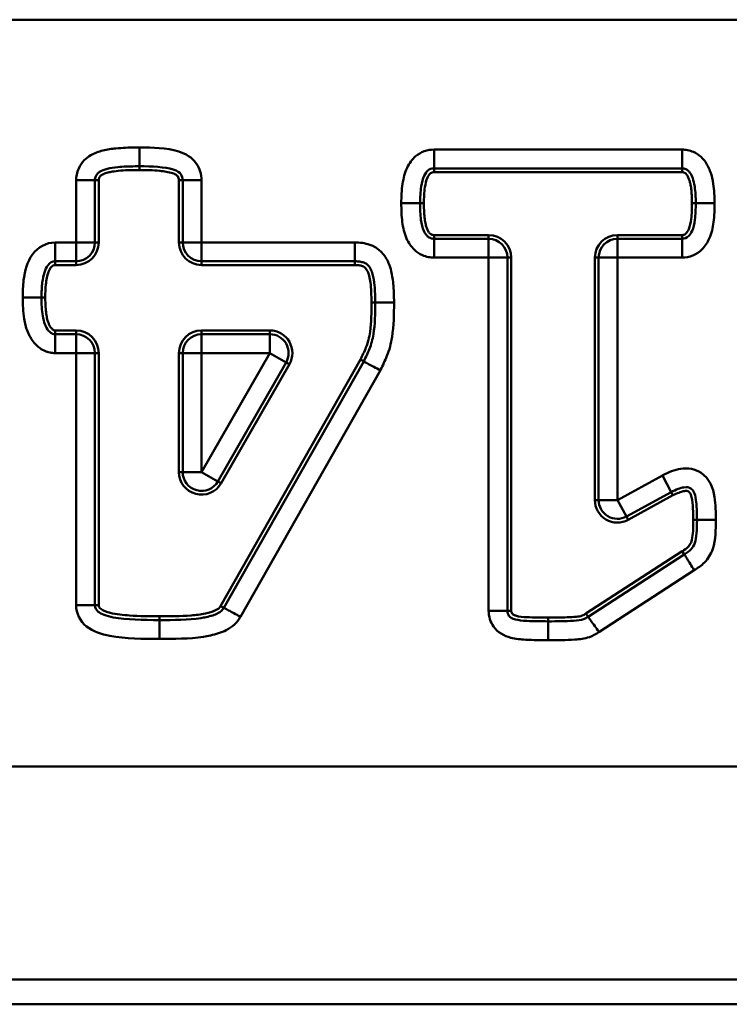
# Model space of a CAD drawing. Units: millimetres. Extents: x 0 to 11298, y 0 to 2970.
# Drawn here: x 7309 to 7328, y 1048 to 1075 of the extents above; entities that cross this region are included whole.
import ezdxf

# ---------------------------------------------------------------- set-up
doc = ezdxf.new("R2010")
doc.units = ezdxf.units.MM
doc.header["$LTSCALE"] = 5
doc.layers.add('Sichtbare Kanten(DIN)', color=7, linetype='Continuous', lineweight=50)
doc.layers.add('Sichtbare tangentiale Kanten(DIN)', color=7, linetype='Continuous', lineweight=50)

msp = doc.modelspace()

# ---------------------------------------------------------------- linework, layer by layer
at = {"layer": 'Sichtbare Kanten(DIN)'}
for p, q in [((7320.293, 1070.556), (7326.885, 1070.556)), ((7311.279, 1068.588), (7311.279, 1070.24)), ((7313.612, 1070.24), (7313.612, 1068.588)), ((7321.742, 1068.685), (7320.293, 1068.685)), ((7326.885, 1068.685), (7325.165, 1068.685)), ((7322.242, 1058.803), (7322.242, 1068.185)), ((7324.665, 1068.185), (7324.665, 1061.745)), ((7310.22, 1068.088), (7310.779, 1068.088)), ((7314.112, 1068.088), (7318.186, 1068.088)), ((7310.779, 1066.15), (7310.22, 1066.15)), ((7315.926, 1066.15), (7314.112, 1066.15)), ((7311.279, 1058.95), (7311.279, 1065.65)), ((7313.612, 1065.65), (7313.612, 1062.488)), ((7314.545, 1062.239), (7316.359, 1065.401)), ((7318.423, 1065.429), (7314.704, 1058.882)), ((7326.359, 1062.401), (7326.592, 1061.958)), ((7325.406, 1061.307), (7326.592, 1061.958)), ((7326.941, 1060.302), (7324.383, 1058.646)), ((7326.888, 1060.387), (7326.941, 1060.302)), ((7314.616, 1058.929), (7314.704, 1058.882)), ((7324.325, 1058.727), (7324.383, 1058.646)), ((7240.685, 1048.347), (7523.756, 1048.347))]:
    msp.add_line(p, q, dxfattribs=at)
for centre, start, end in [((7321.742, 1068.185), 0, 90), ((7325.165, 1068.185), 90, 180), ((7310.779, 1068.588), 270, 0), ((7314.112, 1068.588), 180, 270), ((7310.779, 1065.65), 0, 90), ((7314.112, 1065.65), 90, 180), ((7315.926, 1065.65), 330.1541, 90), ((7314.112, 1062.488), 180, 330.1541), ((7325.165, 1061.745), 180, 298.7979)]:
    msp.add_arc(centre, 0.5, start, end, dxfattribs=at)
for points, knots in [([(7311.279, 1070.24), (7311.279, 1070.258), (7311.281, 1070.276), (7311.288, 1070.312), (7311.294, 1070.331), (7311.315, 1070.376), (7311.333, 1070.403), (7311.37, 1070.441), (7311.392, 1070.458), (7311.465, 1070.501), (7311.528, 1070.525), (7311.69, 1070.565), (7311.786, 1070.579), (7311.888, 1070.589), (7312.031, 1070.604), (7312.19, 1070.609), (7312.387, 1070.612), (7312.425, 1070.612), (7312.462, 1070.612)], [-0.2125249, -0.2125249, -0.2125249, -0.2125249, -0.1975327, -0.1975327, -0.1799958, -0.1799958, -0.1539726, -0.1539726, -0.1320578, -0.1320578, -0.0976109, -0.0976109, -0.0623765, -0.0623765, -0.0623765, -0.0117984, -0.0117984, 0, 0, 0, 0]), ([(7312.462, 1070.612), (7312.794, 1070.612), (7313.142, 1070.594), (7313.474, 1070.491), (7313.531, 1070.446), (7313.561, 1070.403), (7313.595, 1070.353), (7313.612, 1070.302), (7313.612, 1070.24)], [-0.2094849, -0.2094849, -0.2094849, -0.2094849, -0.1047424, -0.1047424, -0.047515, -0.047515, -0.047515, 0, 0, 0, 0]), ([(7319.921, 1069.632), (7319.921, 1069.787), (7319.929, 1069.94), (7319.95, 1070.071), (7319.968, 1070.188), (7319.995, 1070.289), (7320.028, 1070.358), (7320.062, 1070.428), (7320.096, 1070.473), (7320.171, 1070.537), (7320.219, 1070.556), (7320.293, 1070.556)], [-0.1868577, -0.1868577, -0.1868577, -0.1868577, -0.1354363, -0.1354363, -0.1354363, -0.0912553, -0.0912553, -0.0912553, -0.0531621, -0.0531621, 0, 0, 0, 0]), ([(7326.885, 1070.556), (7326.902, 1070.556), (7326.918, 1070.554), (7326.95, 1070.548), (7326.966, 1070.543), (7327.005, 1070.526), (7327.026, 1070.512), (7327.061, 1070.48), (7327.076, 1070.463), (7327.118, 1070.403), (7327.144, 1070.352), (7327.186, 1070.232), (7327.204, 1070.155), (7327.217, 1070.071), (7327.238, 1069.94), (7327.245, 1069.788), (7327.245, 1069.632)], [-0.1859198, -0.1859198, -0.1859198, -0.1859198, -0.1713802, -0.1713802, -0.1555539, -0.1555539, -0.1312612, -0.1312612, -0.1135279, -0.1135279, -0.0835511, -0.0835511, -0.0517698, -0.0517698, -0.0517698, 0, 0, 0, 0]), ([(7320.293, 1068.685), (7320.274, 1068.685), (7320.255, 1068.687), (7320.219, 1068.694), (7320.201, 1068.7), (7320.159, 1068.719), (7320.135, 1068.734), (7320.081, 1068.785), (7320.047, 1068.832), (7320.017, 1068.899), (7319.984, 1068.972), (7319.959, 1069.075), (7319.944, 1069.192), (7319.927, 1069.326), (7319.921, 1069.477), (7319.921, 1069.632)], [-0.1893731, -0.1893731, -0.1893731, -0.1893731, -0.1743253, -0.1743253, -0.1574804, -0.1574804, -0.1319662, -0.1319662, -0.0952178, -0.0952178, -0.0952178, -0.0501917, -0.0501917, -0.0501917, 0, 0, 0, 0]), ([(7327.245, 1069.632), (7327.245, 1069.479), (7327.239, 1069.326), (7327.223, 1069.192), (7327.208, 1069.074), (7327.183, 1068.973), (7327.15, 1068.899), (7327.121, 1068.836), (7327.09, 1068.791), (7327.008, 1068.709), (7326.949, 1068.685), (7326.885, 1068.685)], [-0.1880754, -0.1880754, -0.1880754, -0.1880754, -0.1382831, -0.1382831, -0.1382831, -0.0931081, -0.0931081, -0.0931081, -0.0586154, -0.0586154, 0, 0, 0, 0]), ([(7309.859, 1067.13), (7309.859, 1067.267), (7309.865, 1067.403), (7309.905, 1067.723), (7309.96, 1067.888), (7310.087, 1068.062), (7310.145, 1068.088), (7310.22, 1068.088)], [-0.1883995, -0.1883995, -0.1883995, -0.1883995, -0.1429575, -0.1429575, -0.0702504, -0.0702504, 0, 0, 0, 0]), ([(7318.186, 1068.088), (7318.232, 1068.088), (7318.275, 1068.085), (7318.354, 1068.074), (7318.39, 1068.065), (7318.423, 1068.054), (7318.436, 1068.05), (7318.449, 1068.044), (7318.485, 1068.025), (7318.508, 1068.009), (7318.559, 1067.959), (7318.587, 1067.921), (7318.628, 1067.837), (7318.644, 1067.793), (7318.682, 1067.658), (7318.698, 1067.557), (7318.722, 1067.306), (7318.727, 1067.151), (7318.727, 1066.995)], [-0.2176833, -0.2176833, -0.2176833, -0.2176833, -0.197694, -0.197694, -0.177712, -0.177712, -0.177712, -0.1657111, -0.1657111, -0.142726, -0.142726, -0.1115434, -0.1115434, -0.0885534, -0.0885534, -0.0498928, -0.0498928, 0, 0, 0, 0]), ([(7310.22, 1066.15), (7310.208, 1066.15), (7310.195, 1066.151), (7310.165, 1066.157), (7310.146, 1066.164), (7310.102, 1066.189), (7310.076, 1066.209), (7310.014, 1066.283), (7309.975, 1066.349), (7309.926, 1066.475), (7309.906, 1066.552), (7309.868, 1066.783), (7309.859, 1066.955), (7309.859, 1067.13)], [-0.1903344, -0.1903344, -0.1903344, -0.1903344, -0.1768404, -0.1768404, -0.1552501, -0.1552501, -0.1271826, -0.1271826, -0.090695, -0.090695, -0.0576556, -0.0576556, 0, 0, 0, 0]), ([(7318.727, 1066.995), (7318.727, 1066.697), (7318.722, 1066.408), (7318.658, 1066.011), (7318.624, 1065.882), (7318.575, 1065.761), (7318.53, 1065.652), (7318.478, 1065.54), (7318.423, 1065.429)], [-0.1843812, -0.1843812, -0.1843812, -0.1843812, -0.0921906, -0.0921906, -0.0402078, -0.0402078, -0.0402078, 0, 0, 0, 0]), ([(7318.335, 1065.476), (7318.335, 1065.476), (7318.335, 1065.476), (7318.347, 1065.469), (7318.358, 1065.463), (7318.38, 1065.452), (7318.389, 1065.447), (7318.405, 1065.438), (7318.412, 1065.435), (7318.421, 1065.43), (7318.423, 1065.429), (7318.423, 1065.429)], [-0.01576024, -0.01576024, -0.01576024, -0.01576024, -0.01568731, -0.01568731, -0.01171835, -0.01171835, -0.00781105, -0.00781105, -0.00390517, -0.00390517, 0, 0, 0, 0]), ([(7318.423, 1065.429), (7318.422, 1065.428), (7318.433, 1065.421), (7318.477, 1065.397), (7318.51, 1065.379), (7318.592, 1065.336), (7318.641, 1065.31), (7318.748, 1065.254), (7318.806, 1065.224), (7318.864, 1065.193)], [0, 0, 0, 0, 0.25, 0.25, 0.5, 0.5, 0.750001, 0.750001, 1.000001, 1.000001, 1.000001, 1.000001]), ([(7326.592, 1061.958), (7326.719, 1062.022), (7326.841, 1062.067), (7326.93, 1062.082), (7327.014, 1062.096), (7327.067, 1062.082), (7327.173, 1062.012), (7327.224, 1061.939), (7327.273, 1061.601), (7327.279, 1061.407), (7327.279, 1061.215)], [-0.2438534, -0.2438534, -0.2438534, -0.2438534, -0.1929096, -0.1929096, -0.1929096, -0.1364953, -0.1364953, -0.0609634, -0.0609634, 0, 0, 0, 0]), ([(7326.638, 1061.87), (7326.638, 1061.87), (7326.638, 1061.87), (7326.632, 1061.882), (7326.626, 1061.894), (7326.614, 1061.915), (7326.609, 1061.925), (7326.601, 1061.941), (7326.598, 1061.947), (7326.593, 1061.956), (7326.592, 1061.958), (7326.592, 1061.958)], [-0.00007292, -0.00007292, -0.00007292, -0.00007292, 0, 0, 0.00396735, 0.00396735, 0.00787429, 0.00787429, 0.01178046, 0.01178046, 0.01568625, 0.01568625, 0.01568625, 0.01568625]), ([(7327.279, 1061.215), (7327.279, 1060.97), (7327.265, 1060.731), (7327.199, 1060.536), (7327.165, 1060.481), (7327.121, 1060.437), (7327.078, 1060.393), (7327.015, 1060.347), (7326.941, 1060.302)], [-0.1546941, -0.1546941, -0.1546941, -0.1546941, -0.0773471, -0.0773471, -0.0347716, -0.0347716, -0.0347716, 0, 0, 0, 0]), ([(7327.206, 1059.878), (7327.206, 1059.879), (7327.205, 1059.88), (7327.169, 1059.937), (7327.134, 1059.993), (7327.07, 1060.095), (7327.042, 1060.141), (7326.993, 1060.219), (7326.974, 1060.249), (7326.948, 1060.291), (7326.941, 1060.302), (7326.941, 1060.302)], [-0.07879251, -0.07879251, -0.07879251, -0.07879251, -0.07842792, -0.07842792, -0.05859476, -0.05859476, -0.03906071, -0.03906071, -0.01952954, -0.01952954, 0, 0, 0, 0]), ([(7312.992, 1058.556), (7312.563, 1058.556), (7312.119, 1058.562), (7311.588, 1058.662), (7311.436, 1058.721), (7311.369, 1058.775), (7311.301, 1058.831), (7311.279, 1058.883), (7311.279, 1058.95)], [-0.2636041, -0.2636041, -0.2636041, -0.2636041, -0.1318021, -0.1318021, -0.0644844, -0.0644844, -0.0644844, 0, 0, 0, 0]), ([(7314.704, 1058.882), (7314.676, 1058.826), (7314.629, 1058.777), (7314.547, 1058.736), (7314.471, 1058.698), (7314.359, 1058.662), (7314.237, 1058.634), (7314.19, 1058.624), (7314.141, 1058.615), (7313.767, 1058.558), (7313.374, 1058.556), (7312.992, 1058.556)], [-0.2343116, -0.2343116, -0.2343116, -0.2343116, -0.1804743, -0.1804743, -0.1804743, -0.1359562, -0.1359562, -0.1359562, -0.1171558, -0.1171558, 0, 0, 0, 0]), ([(7315.144, 1058.644), (7315.143, 1058.645), (7315.142, 1058.645), (7315.083, 1058.677), (7315.026, 1058.709), (7314.919, 1058.767), (7314.872, 1058.792), (7314.791, 1058.836), (7314.759, 1058.853), (7314.716, 1058.876), (7314.704, 1058.882), (7314.704, 1058.882)], [-0.00036459, -0.00036459, -0.00036459, -0.00036459, 0, 0, 0.01983772, 0.01983772, 0.03937388, 0.03937388, 0.05890466, 0.05890466, 0.07843061, 0.07843061, 0.07843061, 0.07843061]), ([(7323.324, 1058.522), (7323.132, 1058.522), (7322.936, 1058.524), (7322.755, 1058.533), (7322.636, 1058.539), (7322.526, 1058.552), (7322.357, 1058.596), (7322.305, 1058.635), (7322.282, 1058.668), (7322.257, 1058.705), (7322.242, 1058.746), (7322.242, 1058.803)], [-0.1995309, -0.1995309, -0.1995309, -0.1995309, -0.1405141, -0.1405141, -0.1405141, -0.0997655, -0.0997655, -0.0447143, -0.0447143, -0.0447143, 0, 0, 0, 0]), ([(7324.383, 1058.646), (7324.345, 1058.615), (7324.305, 1058.593), (7324.204, 1058.56), (7324.111, 1058.545), (7323.791, 1058.523), (7323.556, 1058.522), (7323.324, 1058.522)], [-0.1415623, -0.1415623, -0.1415623, -0.1415623, -0.1097814, -0.1097814, -0.0707811, -0.0707811, 0, 0, 0, 0]), ([(7324.672, 1058.237), (7324.671, 1058.238), (7324.671, 1058.239), (7324.632, 1058.294), (7324.595, 1058.348), (7324.525, 1058.447), (7324.494, 1058.491), (7324.441, 1058.566), (7324.42, 1058.595), (7324.391, 1058.635), (7324.383, 1058.646), (7324.383, 1058.646)], [-0.00036476, -0.00036476, -0.00036476, -0.00036476, 0, 0, 0.01987143, 0.01987143, 0.03941891, 0.03941891, 0.05894469, 0.05894469, 0.07845459, 0.07845459, 0.07845459, 0.07845459])]:
    msp.add_open_spline(points, degree=3, knots=knots, dxfattribs=at)
at = {"layer": 'Sichtbare tangentiale Kanten(DIN)'}
for p, q in [((7500.188, 1074.507), (7236.685, 1074.507)), ((7312.462, 1071.112), (7312.462, 1070.612)), ((7326.885, 1071.056), (7320.293, 1071.056)), ((7320.293, 1071.056), (7320.293, 1070.556)), ((7326.885, 1071.056), (7326.885, 1070.556)), ((7312.462, 1070.512), (7312.462, 1070.612)), ((7320.293, 1070.456), (7320.293, 1070.556)), ((7320.293, 1070.456), (7326.885, 1070.456)), ((7326.885, 1070.456), (7326.885, 1070.556)), ((7310.779, 1070.24), (7310.779, 1068.588)), ((7310.779, 1070.24), (7311.279, 1070.24)), ((7311.379, 1070.24), (7311.279, 1070.24)), ((7311.379, 1068.588), (7311.379, 1070.24)), ((7313.512, 1070.24), (7313.512, 1068.588)), ((7313.512, 1070.24), (7313.612, 1070.24)), ((7314.112, 1070.24), (7313.612, 1070.24)), ((7314.112, 1068.588), (7314.112, 1070.24)), ((7319.421, 1069.632), (7319.921, 1069.632)), ((7320.021, 1069.632), (7319.921, 1069.632)), ((7327.145, 1069.632), (7327.245, 1069.632)), ((7327.745, 1069.632), (7327.245, 1069.632)), ((7321.742, 1068.785), (7320.293, 1068.785)), ((7320.293, 1068.785), (7320.293, 1068.685)), ((7320.293, 1068.185), (7320.293, 1068.685)), ((7321.742, 1068.785), (7321.742, 1068.685)), ((7321.742, 1068.685), (7321.742, 1068.185)), ((7325.165, 1068.785), (7325.165, 1068.685)), ((7326.885, 1068.785), (7325.165, 1068.785)), ((7325.165, 1068.185), (7325.165, 1068.685)), ((7326.885, 1068.785), (7326.885, 1068.685)), ((7326.885, 1068.185), (7326.885, 1068.685)), ((7310.779, 1068.588), (7310.22, 1068.588)), ((7310.22, 1068.588), (7310.22, 1068.088)), ((7310.779, 1068.588), (7310.779, 1068.088)), ((7311.279, 1068.588), (7310.779, 1068.588)), ((7311.379, 1068.588), (7311.279, 1068.588)), ((7313.512, 1068.588), (7313.612, 1068.588)), ((7314.112, 1068.588), (7313.612, 1068.588)), ((7318.186, 1068.588), (7314.112, 1068.588)), ((7314.112, 1068.088), (7314.112, 1068.588)), ((7318.186, 1068.588), (7318.186, 1068.088)), ((7320.293, 1068.185), (7321.742, 1068.185)), ((7321.742, 1068.185), (7321.742, 1058.803)), ((7321.742, 1068.185), (7322.242, 1068.185)), ((7322.342, 1068.185), (7322.242, 1068.185)), ((7322.342, 1058.803), (7322.342, 1068.185)), ((7324.565, 1068.185), (7324.665, 1068.185)), ((7324.565, 1068.185), (7324.565, 1061.745)), ((7324.665, 1068.185), (7325.165, 1068.185)), ((7325.165, 1068.185), (7326.885, 1068.185)), ((7325.165, 1061.745), (7325.165, 1068.185)), ((7310.22, 1067.988), (7310.22, 1068.088)), ((7310.22, 1067.988), (7310.779, 1067.988)), ((7310.779, 1067.988), (7310.779, 1068.088)), ((7314.112, 1067.988), (7314.112, 1068.088)), ((7314.112, 1067.988), (7318.186, 1067.988)), ((7318.186, 1067.988), (7318.186, 1068.088)), ((7309.359, 1067.13), (7309.859, 1067.13)), ((7309.959, 1067.13), (7309.859, 1067.13)), ((7318.627, 1066.995), (7318.727, 1066.995)), ((7319.227, 1066.995), (7318.727, 1066.995)), ((7310.779, 1066.25), (7310.22, 1066.25)), ((7310.22, 1066.25), (7310.22, 1066.15)), ((7310.22, 1065.65), (7310.22, 1066.15)), ((7310.779, 1066.25), (7310.779, 1066.15)), ((7310.779, 1066.15), (7310.779, 1065.65)), ((7314.112, 1066.25), (7314.112, 1066.15)), ((7315.926, 1066.25), (7314.112, 1066.25)), ((7314.112, 1065.65), (7314.112, 1066.15)), ((7315.926, 1066.25), (7315.926, 1066.15)), ((7315.926, 1066.15), (7315.926, 1065.65)), ((7310.22, 1065.65), (7310.779, 1065.65)), ((7310.779, 1065.65), (7310.779, 1058.95)), ((7310.779, 1065.65), (7311.279, 1065.65)), ((7311.379, 1065.65), (7311.279, 1065.65)), ((7311.379, 1058.95), (7311.379, 1065.65)), ((7313.612, 1065.65), (7313.512, 1065.65)), ((7313.512, 1065.65), (7313.512, 1062.488)), ((7313.612, 1065.65), (7314.112, 1065.65)), ((7315.926, 1065.65), (7314.112, 1062.488)), ((7314.112, 1065.65), (7315.926, 1065.65)), ((7314.112, 1062.488), (7314.112, 1065.65)), ((7315.926, 1065.65), (7316.359, 1065.401)), ((7318.335, 1065.476), (7314.616, 1058.929)), ((7314.632, 1062.19), (7316.446, 1065.351)), ((7316.446, 1065.351), (7316.359, 1065.401)), ((7315.144, 1058.644), (7318.864, 1065.193)), ((7313.512, 1062.488), (7313.612, 1062.488)), ((7314.112, 1062.488), (7313.612, 1062.488)), ((7314.545, 1062.239), (7314.112, 1062.488)), ((7326.359, 1062.401), (7325.165, 1061.745)), ((7314.632, 1062.19), (7314.545, 1062.239)), ((7325.454, 1061.219), (7326.638, 1061.87)), ((7324.565, 1061.745), (7324.665, 1061.745)), ((7325.165, 1061.745), (7324.665, 1061.745)), ((7325.406, 1061.307), (7325.165, 1061.745)), ((7325.454, 1061.219), (7325.406, 1061.307)), ((7327.179, 1061.215), (7327.279, 1061.215)), ((7327.779, 1061.215), (7327.279, 1061.215)), ((7326.888, 1060.387), (7324.325, 1058.727)), ((7324.672, 1058.237), (7327.206, 1059.878)), ((7310.779, 1058.95), (7311.279, 1058.95)), ((7311.379, 1058.95), (7311.279, 1058.95)), ((7321.742, 1058.803), (7322.242, 1058.803)), ((7322.342, 1058.803), (7322.242, 1058.803)), ((7312.992, 1058.656), (7312.992, 1058.556)), ((7312.992, 1058.056), (7312.992, 1058.556)), ((7323.324, 1058.622), (7323.324, 1058.522)), ((7323.324, 1058.022), (7323.324, 1058.522)), ((7240.685, 1054.661), (7523.088, 1054.661)), ((7240.685, 1049.004), (7523.373, 1049.004))]:
    msp.add_line(p, q, dxfattribs=at)
for centre, start, end in [((7321.742, 1068.185), 0, 90), ((7325.165, 1068.185), 90, 180), ((7310.779, 1068.588), 270, 0), ((7314.112, 1068.588), 180, 270), ((7310.779, 1065.65), 0, 90), ((7314.112, 1065.65), 90, 180), ((7315.926, 1065.65), 330.1541, 90), ((7314.112, 1062.488), 180, 330.1541), ((7325.165, 1061.745), 180, 298.7979)]:
    msp.add_arc(centre, 0.6, start, end, dxfattribs=at)
for points, knots in [([(7312.462, 1071.112), (7312.423, 1071.112), (7312.383, 1071.112), (7312.175, 1071.109), (7312.006, 1071.104), (7311.838, 1071.087), (7311.721, 1071.075), (7311.605, 1071.059), (7311.378, 1071.003), (7311.268, 1070.965), (7311.105, 1070.87), (7311.046, 1070.825), (7310.934, 1070.711), (7310.884, 1070.637), (7310.824, 1070.504), (7310.805, 1070.448), (7310.784, 1070.341), (7310.779, 1070.29), (7310.779, 1070.24)], [0, 0, 0, 0, 0.0117984, 0.0117984, 0.0623765, 0.0623765, 0.0623765, 0.0976109, 0.0976109, 0.1320578, 0.1320578, 0.1539726, 0.1539726, 0.1799958, 0.1799958, 0.1975327, 0.1975327, 0.2125249, 0.2125249, 0.2125249, 0.2125249]), ([(7314.112, 1070.24), (7314.112, 1070.398), (7314.063, 1070.557), (7313.972, 1070.688), (7313.863, 1070.846), (7313.687, 1070.949), (7313.172, 1071.108), (7312.811, 1071.112), (7312.462, 1071.112)], [0, 0, 0, 0, 0.047515, 0.047515, 0.047515, 0.1047424, 0.1047424, 0.2094849, 0.2094849, 0.2094849, 0.2094849]), ([(7320.293, 1071.056), (7320.116, 1071.056), (7319.937, 1070.995), (7319.704, 1070.795), (7319.631, 1070.688), (7319.577, 1070.572), (7319.513, 1070.438), (7319.478, 1070.295), (7319.456, 1070.148), (7319.429, 1069.978), (7319.421, 1069.803), (7319.421, 1069.632)], [0, 0, 0, 0, 0.0531621, 0.0531621, 0.0912553, 0.0912553, 0.0912553, 0.1354363, 0.1354363, 0.1354363, 0.1868577, 0.1868577, 0.1868577, 0.1868577]), ([(7327.745, 1069.632), (7327.745, 1069.804), (7327.738, 1069.978), (7327.711, 1070.148), (7327.695, 1070.253), (7327.672, 1070.358), (7327.603, 1070.553), (7327.559, 1070.644), (7327.468, 1070.775), (7327.429, 1070.82), (7327.326, 1070.916), (7327.256, 1070.962), (7327.133, 1071.015), (7327.082, 1071.031), (7326.982, 1071.051), (7326.933, 1071.056), (7326.885, 1071.056)], [0, 0, 0, 0, 0.0517698, 0.0517698, 0.0517698, 0.0835511, 0.0835511, 0.1135279, 0.1135279, 0.1312612, 0.1312612, 0.1555539, 0.1555539, 0.1713802, 0.1713802, 0.1859198, 0.1859198, 0.1859198, 0.1859198]), ([(7311.379, 1070.24), (7311.379, 1070.261), (7311.383, 1070.283), (7311.404, 1070.334), (7311.428, 1070.361), (7311.488, 1070.401), (7311.523, 1070.415), (7311.559, 1070.427), (7311.601, 1070.441), (7311.644, 1070.451), (7311.757, 1070.474), (7311.827, 1070.483), (7311.898, 1070.49), (7311.984, 1070.499), (7312.072, 1070.504), (7312.26, 1070.511), (7312.361, 1070.512), (7312.462, 1070.512)], [-0.1187429, -0.1187429, -0.1187429, -0.1187429, -0.1123672, -0.1123672, -0.102166, -0.102166, -0.0909028, -0.0909028, -0.0909028, -0.0775932, -0.0775932, -0.0564134, -0.0564134, -0.0564134, -0.0302354, -0.0302354, 0, 0, 0, 0]), ([(7312.462, 1070.512), (7312.642, 1070.512), (7312.825, 1070.508), (7313.004, 1070.49), (7313.119, 1070.478), (7313.234, 1070.463), (7313.343, 1070.427), (7313.381, 1070.414), (7313.418, 1070.399), (7313.46, 1070.367), (7313.471, 1070.358), (7313.479, 1070.347), (7313.5, 1070.315), (7313.512, 1070.278), (7313.512, 1070.24)], [-0.1156897, -0.1156897, -0.1156897, -0.1156897, -0.0617946, -0.0617946, -0.0617946, -0.0271752, -0.0271752, -0.0271752, -0.0153974, -0.0153974, -0.0112892, -0.0112892, -0.0112892, 0, 0, 0, 0]), ([(7320.021, 1069.632), (7320.021, 1069.772), (7320.027, 1069.916), (7320.048, 1070.056), (7320.062, 1070.145), (7320.08, 1070.233), (7320.119, 1070.316), (7320.139, 1070.358), (7320.162, 1070.402), (7320.2, 1070.43), (7320.227, 1070.449), (7320.26, 1070.456), (7320.293, 1070.456)], [-0.09308652, -0.09308652, -0.09308652, -0.09308652, -0.05089347, -0.05089347, -0.05089347, -0.02387193, -0.02387193, -0.02387193, -0.00982392, -0.00982392, -0.00982392, 0, 0, 0, 0]), ([(7326.885, 1070.456), (7326.894, 1070.456), (7326.903, 1070.455), (7326.922, 1070.451), (7326.932, 1070.448), (7326.955, 1070.438), (7326.968, 1070.43), (7326.994, 1070.406), (7327.006, 1070.39), (7327.028, 1070.355), (7327.039, 1070.335), (7327.048, 1070.316), (7327.061, 1070.288), (7327.071, 1070.26), (7327.089, 1070.202), (7327.096, 1070.173), (7327.111, 1070.101), (7327.119, 1070.058), (7327.132, 1069.959), (7327.136, 1069.902), (7327.144, 1069.775), (7327.145, 1069.703), (7327.145, 1069.632)], [-0.09214895, -0.09214895, -0.09214895, -0.09214895, -0.0893833, -0.0893833, -0.08641431, -0.08641431, -0.0818266, -0.0818266, -0.07593715, -0.07593715, -0.06937118, -0.06937118, -0.06937118, -0.06027161, -0.06027161, -0.05137388, -0.05137388, -0.03834098, -0.03834098, -0.02139821, -0.02139821, 0, 0, 0, 0]), ([(7319.421, 1069.632), (7319.421, 1069.464), (7319.427, 1069.296), (7319.448, 1069.13), (7319.466, 1068.981), (7319.499, 1068.831), (7319.561, 1068.694), (7319.612, 1068.582), (7319.68, 1068.477), (7319.831, 1068.334), (7319.903, 1068.285), (7320.033, 1068.227), (7320.087, 1068.21), (7320.192, 1068.19), (7320.243, 1068.185), (7320.293, 1068.185)], [0, 0, 0, 0, 0.0501917, 0.0501917, 0.0501917, 0.0952178, 0.0952178, 0.0952178, 0.1319662, 0.1319662, 0.1574804, 0.1574804, 0.1743253, 0.1743253, 0.1893731, 0.1893731, 0.1893731, 0.1893731]), ([(7320.293, 1068.785), (7320.282, 1068.785), (7320.271, 1068.786), (7320.248, 1068.79), (7320.237, 1068.793), (7320.209, 1068.805), (7320.194, 1068.816), (7320.163, 1068.845), (7320.149, 1068.865), (7320.121, 1068.912), (7320.108, 1068.94), (7320.085, 1068.998), (7320.076, 1069.03), (7320.057, 1069.108), (7320.049, 1069.157), (7320.043, 1069.205), (7320.035, 1069.266), (7320.031, 1069.327), (7320.023, 1069.47), (7320.021, 1069.551), (7320.021, 1069.632)], [-0.0955992, -0.0955992, -0.0955992, -0.0955992, -0.09228049, -0.09228049, -0.0887535, -0.0887535, -0.08327694, -0.08327694, -0.07615741, -0.07615741, -0.06690201, -0.06690201, -0.05728417, -0.05728417, -0.04274069, -0.04274069, -0.04274069, -0.02425076, -0.02425076, 0, 0, 0, 0]), ([(7326.885, 1068.185), (7327.08, 1068.185), (7327.275, 1068.269), (7327.495, 1068.489), (7327.558, 1068.589), (7327.605, 1068.694), (7327.668, 1068.832), (7327.7, 1068.98), (7327.719, 1069.13), (7327.74, 1069.296), (7327.745, 1069.466), (7327.745, 1069.632)], [0, 0, 0, 0, 0.0586154, 0.0586154, 0.0931081, 0.0931081, 0.0931081, 0.1382831, 0.1382831, 0.1382831, 0.1880754, 0.1880754, 0.1880754, 0.1880754]), ([(7327.145, 1069.632), (7327.145, 1069.49), (7327.141, 1069.345), (7327.124, 1069.205), (7327.112, 1069.114), (7327.096, 1069.024), (7327.058, 1068.94), (7327.037, 1068.894), (7327.012, 1068.847), (7326.971, 1068.816), (7326.946, 1068.797), (7326.916, 1068.785), (7326.885, 1068.785)], [-0.09433491, -0.09433491, -0.09433491, -0.09433491, -0.05193754, -0.05193754, -0.05193754, -0.02456433, -0.02456433, -0.02456433, -0.00931455, -0.00931455, -0.00931455, 0, 0, 0, 0]), ([(7310.22, 1068.588), (7309.986, 1068.588), (7309.759, 1068.461), (7309.477, 1068.074), (7309.415, 1067.83), (7309.366, 1067.436), (7309.359, 1067.282), (7309.359, 1067.13)], [0, 0, 0, 0, 0.0702504, 0.0702504, 0.1429575, 0.1429575, 0.1883995, 0.1883995, 0.1883995, 0.1883995]), ([(7319.227, 1066.995), (7319.227, 1067.161), (7319.223, 1067.329), (7319.194, 1067.624), (7319.175, 1067.752), (7319.12, 1067.95), (7319.094, 1068.023), (7319.014, 1068.186), (7318.953, 1068.273), (7318.823, 1068.4), (7318.761, 1068.446), (7318.657, 1068.5), (7318.619, 1068.516), (7318.581, 1068.529), (7318.517, 1068.55), (7318.452, 1068.565), (7318.32, 1068.584), (7318.253, 1068.588), (7318.186, 1068.588)], [0, 0, 0, 0, 0.0498928, 0.0498928, 0.0885534, 0.0885534, 0.1115434, 0.1115434, 0.142726, 0.142726, 0.1657111, 0.1657111, 0.177712, 0.177712, 0.177712, 0.197694, 0.197694, 0.2176833, 0.2176833, 0.2176833, 0.2176833]), ([(7309.959, 1067.13), (7309.959, 1067.244), (7309.963, 1067.361), (7309.988, 1067.59), (7310.006, 1067.703), (7310.048, 1067.809), (7310.067, 1067.857), (7310.091, 1067.905), (7310.15, 1067.969), (7310.184, 1067.988), (7310.22, 1067.988)], [-0.09464931, -0.09464931, -0.09464931, -0.09464931, -0.06042142, -0.06042142, -0.02619854, -0.02619854, -0.02619854, -0.01072763, -0.01072763, 0, 0, 0, 0]), ([(7318.186, 1067.988), (7318.221, 1067.988), (7318.255, 1067.986), (7318.324, 1067.977), (7318.358, 1067.97), (7318.391, 1067.959), (7318.411, 1067.953), (7318.429, 1067.942), (7318.48, 1067.901), (7318.505, 1067.863), (7318.541, 1067.785), (7318.554, 1067.745), (7318.581, 1067.645), (7318.592, 1067.584), (7318.61, 1067.443), (7318.616, 1067.362), (7318.625, 1067.186), (7318.627, 1067.09), (7318.627, 1066.995)], [-0.1238785, -0.1238785, -0.1238785, -0.1238785, -0.1135195, -0.1135195, -0.1031656, -0.1031656, -0.1031656, -0.0969452, -0.0969452, -0.0836837, -0.0836837, -0.0712485, -0.0712485, -0.0526804, -0.0526804, -0.0285419, -0.0285419, 0, 0, 0, 0]), ([(7309.359, 1067.13), (7309.359, 1066.938), (7309.368, 1066.745), (7309.417, 1066.446), (7309.443, 1066.337), (7309.528, 1066.12), (7309.588, 1066.012), (7309.728, 1065.847), (7309.8, 1065.785), (7309.946, 1065.703), (7310.014, 1065.678), (7310.13, 1065.654), (7310.175, 1065.65), (7310.22, 1065.65)], [0, 0, 0, 0, 0.0576556, 0.0576556, 0.090695, 0.090695, 0.1271826, 0.1271826, 0.1552501, 0.1552501, 0.1768404, 0.1768404, 0.1903344, 0.1903344, 0.1903344, 0.1903344]), ([(7310.22, 1066.25), (7310.214, 1066.25), (7310.209, 1066.25), (7310.194, 1066.253), (7310.186, 1066.257), (7310.167, 1066.267), (7310.157, 1066.274), (7310.136, 1066.293), (7310.126, 1066.305), (7310.105, 1066.333), (7310.094, 1066.349), (7310.072, 1066.388), (7310.06, 1066.41), (7310.038, 1066.46), (7310.029, 1066.487), (7310.008, 1066.56), (7309.999, 1066.606), (7309.982, 1066.709), (7309.975, 1066.765), (7309.965, 1066.896), (7309.961, 1066.97), (7309.96, 1067.073), (7309.959, 1067.102), (7309.959, 1067.13)], [-0.096555, -0.096555, -0.096555, -0.096555, -0.0948654, -0.0948654, -0.09216203, -0.09216203, -0.08848709, -0.08848709, -0.08378996, -0.08378996, -0.07805109, -0.07805109, -0.07040686, -0.07040686, -0.06187635, -0.06187635, -0.04787886, -0.04787886, -0.03078428, -0.03078428, -0.00856134, -0.00856134, 0, 0, 0, 0]), ([(7318.627, 1066.995), (7318.627, 1066.734), (7318.626, 1066.47), (7318.569, 1066.071), (7318.536, 1065.932), (7318.482, 1065.799), (7318.438, 1065.689), (7318.387, 1065.581), (7318.335, 1065.476)], [-0.1566444, -0.1566444, -0.1566444, -0.1566444, -0.0783222, -0.0783222, -0.0356112, -0.0356112, -0.0356112, -0.0002635, -0.0002635, -0.0002635, -0.0002635]), ([(7318.864, 1065.193), (7318.866, 1065.197), (7318.868, 1065.201), (7318.87, 1065.205), (7318.93, 1065.325), (7318.987, 1065.448), (7319.038, 1065.573), (7319.104, 1065.734), (7319.147, 1065.903), (7319.224, 1066.377), (7319.227, 1066.688), (7319.227, 1066.995)], [-0.0013219, -0.0013219, -0.0013219, -0.0013219, 0, 0, 0, 0.0402078, 0.0402078, 0.0402078, 0.0921906, 0.0921906, 0.1843812, 0.1843812, 0.1843812, 0.1843812]), ([(7327.779, 1061.215), (7327.779, 1061.418), (7327.775, 1061.622), (7327.71, 1062.073), (7327.602, 1062.326), (7327.232, 1062.573), (7327.034, 1062.607), (7326.848, 1062.576), (7326.679, 1062.547), (7326.52, 1062.482), (7326.368, 1062.406), (7326.365, 1062.404), (7326.362, 1062.403), (7326.359, 1062.401)], [0, 0, 0, 0, 0.0609634, 0.0609634, 0.1364953, 0.1364953, 0.1929096, 0.1929096, 0.1929096, 0.2438534, 0.2438534, 0.2438534, 0.2448282, 0.2448282, 0.2448282, 0.2448282]), ([(7326.638, 1061.87), (7326.69, 1061.896), (7326.743, 1061.92), (7326.845, 1061.959), (7326.895, 1061.975), (7326.946, 1061.984), (7326.961, 1061.986), (7326.975, 1061.988), (7327.02, 1061.987), (7327.052, 1061.977), (7327.073, 1061.955), (7327.108, 1061.921), (7327.123, 1061.872), (7327.161, 1061.725), (7327.167, 1061.623), (7327.177, 1061.419), (7327.179, 1061.317), (7327.179, 1061.215)], [-0.1221433, -0.1221433, -0.1221433, -0.1221433, -0.104843, -0.104843, -0.0892646, -0.0892646, -0.0892646, -0.0848968, -0.0848968, -0.0757638, -0.0757638, -0.0757638, -0.0611681, -0.0611681, -0.0305841, -0.0305841, 0, 0, 0, 0]), ([(7327.179, 1061.215), (7327.179, 1061.059), (7327.181, 1060.9), (7327.14, 1060.661), (7327.113, 1060.57), (7327.051, 1060.508), (7327.003, 1060.461), (7326.947, 1060.422), (7326.89, 1060.388), (7326.889, 1060.388), (7326.889, 1060.387), (7326.888, 1060.387)], [-0.09318578, -0.09318578, -0.09318578, -0.09318578, -0.04659289, -0.04659289, -0.02010795, -0.02010795, -0.02010795, 0, 0, 0, 0.00017132, 0.00017132, 0.00017132, 0.00017132]), ([(7327.206, 1059.878), (7327.303, 1059.937), (7327.395, 1060.004), (7327.475, 1060.084), (7327.575, 1060.184), (7327.651, 1060.311), (7327.778, 1060.69), (7327.779, 1060.957), (7327.779, 1061.215)], [0.0009186, 0.0009186, 0.0009186, 0.0009186, 0.0347716, 0.0347716, 0.0347716, 0.0773471, 0.0773471, 0.1546941, 0.1546941, 0.1546941, 0.1546941]), ([(7310.779, 1058.95), (7310.779, 1058.735), (7310.886, 1058.524), (7311.054, 1058.387), (7311.229, 1058.245), (7311.455, 1058.179), (7312.106, 1058.056), (7312.552, 1058.056), (7312.992, 1058.056)], [0, 0, 0, 0, 0.0644844, 0.0644844, 0.0644844, 0.1318021, 0.1318021, 0.2636041, 0.2636041, 0.2636041, 0.2636041]), ([(7312.992, 1058.656), (7312.728, 1058.656), (7312.462, 1058.66), (7312.199, 1058.678), (7312.026, 1058.69), (7311.854, 1058.706), (7311.686, 1058.748), (7311.642, 1058.76), (7311.597, 1058.773), (7311.511, 1058.805), (7311.468, 1058.824), (7311.432, 1058.853), (7311.402, 1058.877), (7311.379, 1058.912), (7311.379, 1058.95)], [-0.1698175, -0.1698175, -0.1698175, -0.1698175, -0.090799, -0.090799, -0.090799, -0.0389558, -0.0389558, -0.0389558, -0.0251918, -0.0251918, -0.0114278, -0.0114278, -0.0114278, 0, 0, 0, 0]), ([(7314.616, 1058.929), (7314.616, 1058.929), (7314.615, 1058.928), (7314.615, 1058.927), (7314.592, 1058.881), (7314.548, 1058.848), (7314.502, 1058.825), (7314.412, 1058.78), (7314.313, 1058.754), (7314.215, 1058.732), (7314.09, 1058.703), (7313.962, 1058.689), (7313.556, 1058.658), (7313.272, 1058.656), (7312.992, 1058.656)], [-0.1684052, -0.1684052, -0.1684052, -0.1684052, -0.1681409, -0.1681409, -0.1681409, -0.1527374, -0.1527374, -0.1527374, -0.122517, -0.122517, -0.122517, -0.0840704, -0.0840704, 0, 0, 0, 0]), ([(7321.742, 1058.803), (7321.742, 1058.654), (7321.786, 1058.505), (7321.872, 1058.382), (7321.978, 1058.23), (7322.15, 1058.133), (7322.459, 1058.053), (7322.594, 1058.041), (7322.73, 1058.034), (7322.927, 1058.024), (7323.127, 1058.022), (7323.324, 1058.022)], [0, 0, 0, 0, 0.0447143, 0.0447143, 0.0447143, 0.0997655, 0.0997655, 0.1405141, 0.1405141, 0.1405141, 0.1995309, 0.1995309, 0.1995309, 0.1995309]), ([(7323.324, 1058.622), (7323.136, 1058.622), (7322.948, 1058.623), (7322.76, 1058.633), (7322.659, 1058.638), (7322.555, 1058.643), (7322.459, 1058.673), (7322.448, 1058.677), (7322.438, 1058.68), (7322.416, 1058.689), (7322.404, 1058.695), (7322.382, 1058.708), (7322.371, 1058.715), (7322.364, 1058.726), (7322.348, 1058.748), (7322.342, 1058.776), (7322.342, 1058.803)], [-0.1058803, -0.1058803, -0.1058803, -0.1058803, -0.04948, -0.04948, -0.04948, -0.0191015, -0.0191015, -0.0191015, -0.0158652, -0.0158652, -0.0120219, -0.0120219, -0.0081785, -0.0081785, -0.0081785, 0, 0, 0, 0]), ([(7324.325, 1058.727), (7324.323, 1058.726), (7324.322, 1058.725), (7324.321, 1058.724), (7324.293, 1058.702), (7324.261, 1058.684), (7324.177, 1058.656), (7324.122, 1058.649), (7324.069, 1058.644), (7323.99, 1058.636), (7323.91, 1058.632), (7323.662, 1058.623), (7323.493, 1058.622), (7323.324, 1058.622)], [-0.1017365, -0.1017365, -0.1017365, -0.1017365, -0.1012358, -0.1012358, -0.1012358, -0.0905809, -0.0905809, -0.0745305, -0.0745305, -0.0745305, -0.0506179, -0.0506179, 0, 0, 0, 0]), ([(7312.992, 1058.056), (7313.382, 1058.056), (7313.778, 1058.054), (7314.226, 1058.122), (7314.287, 1058.133), (7314.348, 1058.147), (7314.493, 1058.18), (7314.638, 1058.222), (7314.77, 1058.289), (7314.926, 1058.366), (7315.063, 1058.49), (7315.144, 1058.644)], [0, 0, 0, 0, 0.1171558, 0.1171558, 0.1359562, 0.1359562, 0.1359562, 0.1804743, 0.1804743, 0.1804743, 0.2326504, 0.2326504, 0.2326504, 0.2326504]), ([(7323.324, 1058.022), (7323.56, 1058.022), (7323.797, 1058.022), (7324.162, 1058.048), (7324.294, 1058.062), (7324.509, 1058.134), (7324.595, 1058.18), (7324.672, 1058.237)], [0, 0, 0, 0, 0.0707811, 0.0707811, 0.1097814, 0.1097814, 0.1385772, 0.1385772, 0.1385772, 0.1385772])]:
    msp.add_open_spline(points, degree=3, knots=knots, dxfattribs=at)

doc.saveas('drawing.dxf')
